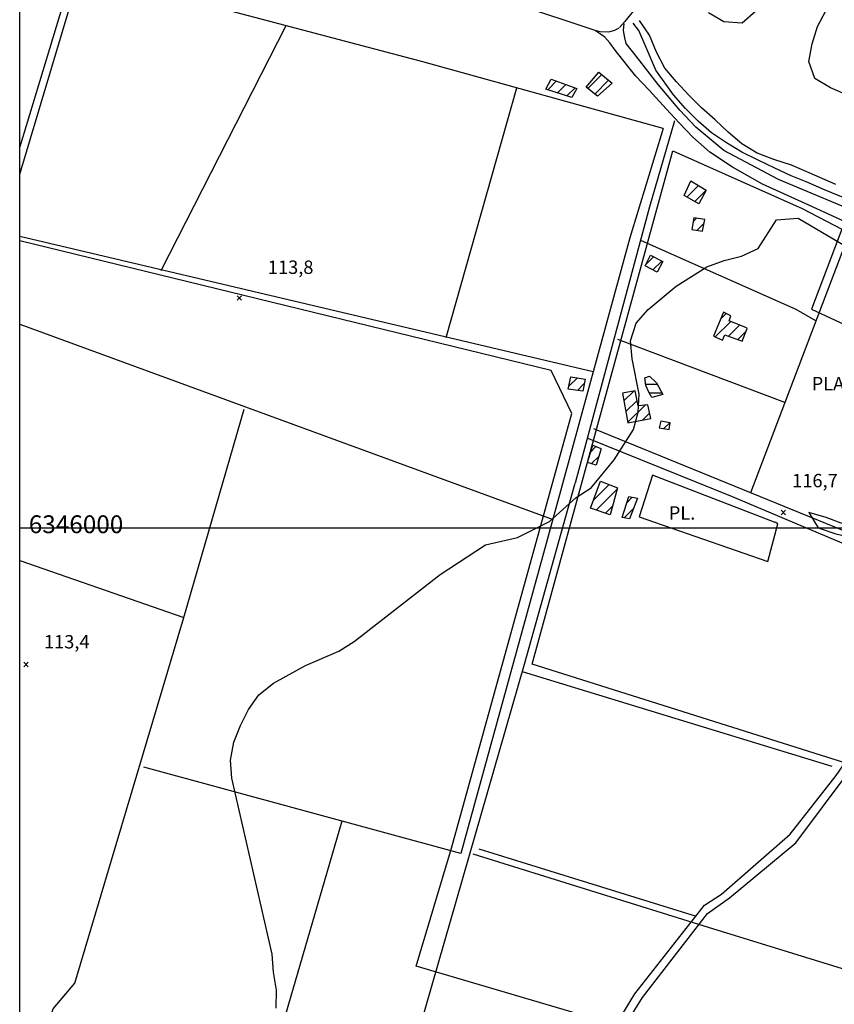
# Model space of a CAD drawing. Extents: x 291931 to 302572, y 6342987 to 6350017.
# Drawn here: x 292000 to 292457, y 6345733 to 6346285 of the extents above; entities that cross this region are included whole.
import ezdxf

# ---------------------------------------------------------------- set-up
doc = ezdxf.new("R2010")
doc.units = 0
doc.header["$MEASUREMENT"] = 0
doc.linetypes.add('T01', pattern=[10000, 10000])
doc.linetypes.add('T03', pattern=[70, 15, -5, 5, -5, 10, -5, 5, -5, 10, -5])
for name, color, linetype in [('ACHURADO_CONSTRUCCION', 9, 'CONTINUOUS'), ('ACHURADO_DE_AGUA', 140, 'CONTINUOUS'), ('CAMINO_PRINCIPAL', 1, 'CONTINUOUS'), ('CAMINO_SECUNDARIO', 230, 'CONTINUOUS'), ('CANALES', 132, 'CONTINUOUS'), ('CONSTRUCCION', 243, 'CONTINUOUS'), ('COTAS_DE_ELEVACION', 7, 'CONTINUOUS'), ('CURVA_DE_NIVEL_SECUND', 53, 'CONTINUOUS'), ('DRENAJE_PRINCIPAL', 150, 'CONTINUOUS'), ('HUELLA', 222, 'CONTINUOUS'), ('MALLA_UTM_Y_COORD', 21, 'CONTINUOUS'), ('OBRAS_DE_ARTE', 35, 'CONTINUOUS'), ('SUBDIVISION_PREDIAL', 171, 'CONTINUOUS'), ('TEXTO_DESCRIPTIVO', 210, 'CONTINUOUS'), ('VEGETACION', 112, 'CONTINUOUS')]:
    doc.layers.add(name, color=color, linetype=linetype)

# ---------------------------------------------------------------- blocks, each defined once
blk = doc.blocks.new('COD010', base_point=(286153.669606, 6347595.500922))
at = {"layer": 'COTAS_DE_ELEVACION'}
for p, q in [((286152.419606, 6347594.250922), (286154.919606, 6347596.750922)), ((286152.419606, 6347596.750922), (286154.919606, 6347594.250922))]:
    blk.add_line(p, q, dxfattribs=at)

msp = doc.modelspace()

# ---------------------------------------------------------------- linework, layer by layer
at = {"layer": 'ACHURADO_CONSTRUCCION', "linetype": 'T01'}
for points in [[(292318.42, 6346246.22), (292326.27, 6346254.07)], [(292296.02, 6346245.47), (292300.98, 6346250.43)], [(292301.41, 6346243.79), (292306.16, 6346248.54)], [(292306.8, 6346242.11), (292311.34, 6346246.64)], [(292322.39, 6346243.12), (292330.15, 6346250.88)], [(292374.06, 6346185.4), (292380.54, 6346191.89)], [(292378.53, 6346182.81), (292384.9, 6346189.18)], [(292377.57, 6346171.67), (292379.42, 6346173.52)], [(292379.74, 6346166.76), (292383.74, 6346170.77)], [(292350.93, 6346147.56), (292355.28, 6346151.9)], [(292355.02, 6346144.58), (292359.96, 6346149.52)], [(292393.25, 6346117.4), (292396, 6346120.15)], [(292389.88, 6346106.96), (292398.63, 6346115.71)], [(292397.35, 6346107.36), (292403.64, 6346113.65)], [(292402.54, 6346105.47), (292407.19, 6346110.12)], [(292307.86, 6346079.31), (292312.61, 6346084.06)], [(292312.61, 6346076.98), (292316.53, 6346080.9)], [(292338.77, 6346071.12), (292344.25, 6346076.6)], [(292339.84, 6346065.12), (292346.14, 6346071.42)], [(292340.91, 6346059.12), (292350.6, 6346068.8)], [(292349.34, 6346060.48), (292353.14, 6346064.28)], [(292361.18, 6346055.6), (292364.43, 6346058.86)], [(292320.15, 6346042.62), (292323.06, 6346045.52)], [(292320.57, 6346035.96), (292324.78, 6346040.17)], [(292321.65, 6346015.54), (292330.41, 6346024.3)], [(292323.12, 6346009.94), (292335.04, 6346021.85)], [(292340.49, 6346014.25), (292343.37, 6346017.13)], [(292328.4, 6346008.15), (292332.37, 6346012.12)], [(292338.88, 6346005.57), (292344.1, 6346010.78)]]:
    msp.add_lwpolyline(points, dxfattribs=at)
at = {"layer": 'ACHURADO_DE_AGUA', "linetype": 'T03'}
for points in [[(292350.88, 6346080.58), (292357.34, 6346080.58)], [(292353, 6346075.58), (292360.03, 6346075.58)]]:
    msp.add_lwpolyline(points, dxfattribs=at)
at = {"layer": 'CAMINO_PRINCIPAL'}
for points in [[(292417.155768, 6346500, 116.03804), (292422.062172, 6346467.637404, 116.03804), (292423.508785, 6346447.501917, 116.03804), (292423.036371, 6346429.875906, 116.03804), (292417.778859, 6346399.932076, 116.03804), (292411.855691, 6346379.123729, 116.03804), (292402.483208, 6346365.366987, 116.03804), (292388.014159, 6346344.757131, 116.03804), (292359.380915, 6346308.933066, 113.91552), (292339.152219, 6346283.699231, 112.942345), (292336.334235, 6346280.326966, 112.187302)], [(292000, 6346360.171336, 109.754372), (292013.933656, 6346358.737759, 109.754372), (292039.654352, 6346359.583094, 109.754372), (292065.175821, 6346358.227816, 109.737587), (292089.99022, 6346354.379429, 109.687256), (292115.773707, 6346345.920355, 109.678864), (292204.164125, 6346317.676378, 109.678864), (292278.002908, 6346293.686408, 111.432251), (292322.362684, 6346278.862039, 111.432251), (292325.419132, 6346278.232404, 111.432251), (292330.256689, 6346277.987325, 111.432251), (292333.691313, 6346278.883273, 111.432251), (292336.106711, 6346280.158529, 111.432251)]]:
    msp.add_polyline3d(points, dxfattribs=at)
at = {"layer": 'CAMINO_SECUNDARIO'}
for points in [[(292477.278715, 6346173.549308, 111.996056), (292425.355644, 6346195.136227, 113.202423), (292394.816566, 6346211.415328, 112.791336), (292379.06424, 6346224.538081, 112.162132), (292370.099107, 6346234.005014, 111.381912), (292357.939431, 6346248.402552, 111.012779), (292346.283122, 6346263.498483, 110.979225), (292340.073843, 6346271.397936, 110.836601), (292339.175144, 6346274.573074, 110.836601), (292338.528563, 6346278.765267, 110.836601), (292338.9009, 6346282.705224, 111.07151)], [(292473.389507, 6346166.666462, 111.996056), (292442.422308, 6346180.833864, 113.177254), (292416.362508, 6346192.551593, 113.177254), (292399.64621, 6346202.040342, 112.875229), (292386.823586, 6346210.571667, 112.145355), (292377.361664, 6346218.996019, 111.566483), (292369.717449, 6346226.939154, 111.432251), (292362.331495, 6346234.887299, 111.365135), (292352.83339, 6346245.204681, 111.239296), (292345.447437, 6346253.152825, 110.861771), (292334.333968, 6346266.882026, 110.70237), (292330.7809, 6346271.761737, 110.70237), (292328.099862, 6346275.060607, 110.70237), (292325.550107, 6346276.707775, 110.70237), (292322.74547, 6346278.481538, 110.534584)]]:
    msp.add_polyline3d(points, dxfattribs=at)
at = {"layer": 'CANALES'}
for points in [[(292309.516822, 6346064.084802, 115.543068), (292297.9628, 6346088.165746, 116.298119), (291999.935033, 6346160.874023, 112.195686)], [(292330.582304, 6345722.298249, 117.883713), (292222.309474, 6345754.371821, 116.32328), (292242.006897, 6345820.359563, 115.543068), (292309.516822, 6346064.084802, 115.543068)], [(292531.225305, 6345970.155688, 116.292931), (292321.841284, 6346055.402497, 116.172272)], [(292291.949815, 6345606.59439, 116.385971), (292294.853871, 6345622.636541, 116.385971), (292289.918824, 6345631.018227, 116.385971), (292297.878955, 6345656.158429, 116.360596), (292308.552576, 6345671.5371, 116.33522), (292349.167243, 6345736.668479, 116.309845), (292385.667323, 6345783.900479, 116.301384), (292397.875284, 6345792.568605, 116.301384), (292435.095978, 6345823.517078, 116.292931), (292464.40515, 6345862.583386, 116.292931), (292531.225305, 6345970.155688, 116.292931), (292549.730667, 6346003.031769, 116.292931), (292553.89233, 6346009.264131, 116.28447), (292566.840715, 6346012.042114, 116.28447), (292584.963618, 6346013.771928, 116.28447), (292605.331229, 6346013.174739, 116.28447), (292635.639595, 6346007.513268, 116.28447), (292685.014439, 6345996.133181, 116.259094)]]:
    msp.add_polyline3d(points, dxfattribs=at)
at = {"layer": 'CONSTRUCCION'}
for points in [[(292332.086864, 6346249.278379, 118.420639), (292323.960619, 6346241.890149, 118.420639), (292317.475591, 6346246.957588, 117.992775), (292324.737094, 6346255.333493, 117.531357)], [(292312.249991, 6346246.311263, 116.851814), (292309.504497, 6346241.265445, 116.851814), (292294.949692, 6346245.803552, 116.851814), (292297.940292, 6346251.542754, 116.851814)], [(292376.279187, 6346194.528662, 118.739433), (292384.907111, 6346189.186969, 118.546478), (292380.769, 6346181.506616, 118.462585), (292372.483604, 6346186.319856, 118.429031)], [(292384.186556, 6346172.818033, 118.65554), (292377.968519, 6346173.730374, 118.554871), (292376.730205, 6346167.266884, 118.311577), (292382.761979, 6346166.248418, 117.254509)], [(292360.480985, 6346149.192079, 119.091789), (292357.363351, 6346143.375318, 119.091789), (292350.579448, 6346146.859045, 119.06662), (292353.566758, 6346152.770341, 118.613594), (292360.098507, 6346149.445508, 119.091789)], [(292407.54029, 6346112.047931, 119.393814), (292397.671954, 6346116.095469, 119.393814), (292398.652374, 6346118.869005, 119.402199), (292394.663, 6346120.791823, 119.410591), (292389.0555, 6346107.320472, 119.335083), (292393.937073, 6346105.160499, 119.335083), (292395.240642, 6346108.129068, 119.335083), (292405.126985, 6346104.533358, 119.335083), (292407.79548, 6346111.794263, 119.393814)], [(292317.000898, 6346083.296583, 118.512924), (292315.657677, 6346076.495142, 118.512924), (292307.547157, 6346077.776338, 118.512924), (292308.965156, 6346084.69014, 118.512924)], [(292337.991802, 6346075.51386, 120.400543), (292340.969857, 6346058.806694, 119.712608), (292353.763865, 6346061.358544, 119.712608), (292352.146612, 6346068.993473, 119.712608), (292346.802054, 6346068.348091, 119.712608), (292344.999739, 6346076.731523, 119.695831)], [(292364.663521, 6346058.815433, 118.378693), (292359.478534, 6346059.747811, 118.378693), (292358.514562, 6346056.113806, 118.378693), (292364.145486, 6346055.037947, 118.378693)], [(292325.858853, 6346043.783772, 117.883713), (292323.262486, 6346035.11548, 117.883713), (292318.366073, 6346036.653647, 117.883713), (292321.240836, 6346046.266504, 117.883713), (292325.730028, 6346044.418895, 117.883713)], [(292335.209812, 6346022.490552, 118.145317), (292331.03746, 6346007.253096, 118.145317), (292319.948668, 6346011.007003, 118.145317), (292325.624922, 6346026.110677, 118.145317)], [(292346.345537, 6346016.573833, 117.680107), (292341.843712, 6346004.99109, 117.857735), (292337.661235, 6346005.811103, 117.857735), (292341.572948, 6346017.468858, 117.840813)]]:
    msp.add_polyline3d(points, close=True, dxfattribs=at)
at = {"layer": 'CURVA_DE_NIVEL_SECUND', "elevation": 115}
for points in [[(292420.32, 6346296.44), (292405.08, 6346282.89), (292394.73, 6346283.55), (292386.1, 6346288.72)], [(292523.9, 6346216.67), (292454.6, 6346246.66), (292445.72, 6346251.83), (292442.43, 6346261.4), (292444.31, 6346271.25), (292447.23, 6346280.95), (292451.97, 6346289.82)], [(292143.66, 6345730.71), (292143.94, 6345740.87), (292142.22, 6345750.98), (292141.5, 6345761.12), (292118.85, 6345859.66), (292118.13, 6345869.8), (292119.91, 6345879.83), (292123.71, 6345889.23), (292128.27, 6345898.15), (292134.09, 6345906.44), (292142.21, 6345912.94), (292160.25, 6345922.82), (292178.84, 6345930.88), (292187.48, 6345936.22), (292235.7, 6345973.89), (292261.11, 6345990.42), (292279.08, 6345994.49), (292297, 6346003.62), (292311.98, 6346016.99), (292320.4, 6346022.49), (292333.28, 6346038.06), (292344.07, 6346055.14), (292346.72, 6346064.84), (292347.31, 6346074.83), (292343.31, 6346094.73), (292342.34, 6346104.86), (292345.51, 6346114.74), (292352.34, 6346122.45), (292368.11, 6346135.49), (292385.21, 6346146.33), (292394.96, 6346149.79), (292404.73, 6346152.21), (292413.95, 6346156.52), (292424.31, 6346172.55), (292436.41, 6346173.51), (292580.61, 6346088.78)]]:
    msp.add_lwpolyline(points, dxfattribs=at)
at = {"layer": 'DRENAJE_PRINCIPAL'}
for points in [[(292462.52678, 6346184.713837, 110.321297), (292451.300315, 6346189.441777, 112.665497), (292441.920628, 6346193.563787, 112.497711), (292432.547521, 6346197.341609, 112.296364), (292423.422808, 6346201.640722, 112.145355), (292414.036543, 6346206.106919, 112.120186), (292404.908541, 6346210.578126, 111.8685), (292396.283906, 6346215.747725, 111.524536), (292387.907665, 6346221.438615, 111.19735), (292380.289765, 6346228.005001, 110.937279), (292373.178521, 6346235.097686, 110.78627), (292366.573934, 6346242.716671, 110.735931), (292356.657235, 6346256.561492, 110.727539), (292351.280716, 6346269.13163, 110.6017), (292347.184452, 6346278.654418, 110.534584), (292343.864823, 6346282.841601, 110.484245)], [(292457.624808, 6346192.451863, 111.809776), (292445.519851, 6346197.639163, 111.809776), (292432.693943, 6346203.197804, 111.524536), (292422.814179, 6346206.449327, 111.339966), (292413.444362, 6346210.055055, 111.188957), (292404.819727, 6346215.224655, 111.037949), (292397.201826, 6346221.791041, 110.996002), (292389.83561, 6346228.706623, 110.96244), (292382.21442, 6346235.445103, 110.954056), (292375.103176, 6346242.537788, 110.903717), (292368.243616, 6346249.97967, 110.811432), (292361.63903, 6346257.598655, 110.78627), (292357.074228, 6346266.634463, 110.78627), (292353.019372, 6346276.024476, 110.777878), (292347.434677, 6346284.351873, 110.735931)]]:
    msp.add_polyline3d(points, dxfattribs=at)
at = {"layer": 'HUELLA'}
for points in [[(292367.0364, 6346228.116622, 112.900398), (292353.04703, 6346179.961141, 117.422295), (292311.390191, 6346024.969239, 114.812706), (292311.390191, 6346024.969239, 114.812706)], [(292293.31146, 6345659.45439, 116.411346), (292305.495455, 6345674.217681, 116.411346), (292344.798604, 6345738.844369, 116.106842), (292383.883442, 6345788.476048, 116.098381), (292393.437833, 6345794.721977, 116.098381), (292431.984289, 6345828.349636, 116.056091), (292457.662269, 6345861.172946, 115.886925), (292463.116597, 6345869.061687, 115.709297), (292507.748017, 6345941.068589, 115.9123), (292522.581703, 6345965.494384, 116.411346), (292399.613155, 6346017.397969, 116.182968), (292318.161447, 6346050.162937, 116.030716)], [(292199.974205, 6345635.437046, 115.261002), (292283.072011, 6345923.486249, 115.252541), (292311.390191, 6346024.969239, 114.812706)], [(292002.925402, 6345685.828956, 113.315567), (292018.581046, 6345730.486463, 113.324028), (292030.780231, 6345744.73313, 113.324028), (292091.855723, 6345949.713134, 113.621887)], [(292455.426732, 6345866.30978, 116.123756), (292281.880473, 6345919.355917, 114.745041)], [(292257.297641, 6345820.061129, 114.330574), (292379.194935, 6345782.428302, 115.836174)]]:
    msp.add_polyline3d(points, dxfattribs=at)
at = {"layer": 'MALLA_UTM_Y_COORD', "linetype": 'T01'}
for points in [[(292000, 6346500), (296000, 6346500), (296000, 6343000), (292000, 6343000), (292000, 6346500)], [(292000, 6346000), (296000, 6346000)]]:
    msp.add_lwpolyline(points, dxfattribs=at)
at = {"layer": 'OBRAS_DE_ARTE'}
msp.add_polyline3d([(292353.126193, 6346085.006492, 116.700806), (292357.001257, 6346081.219446, 116.491074), (292360.483667, 6346074.745006, 116.491074), (292354.314972, 6346073.075942, 116.491074), (292352.974318, 6346075.632301, 116.491074), (292350.974898, 6346079.792471, 116.491074), (292350.488774, 6346084.019808, 116.491074)], close=True, dxfattribs=at)
at = {"layer": 'SUBDIVISION_PREDIAL'}
for points in [[(292000, 6346198.27763, 109.04966), (292047.876732, 6346358.250601, 109.04966)], [(292360.678956, 6346223.786754, 116.046432), (292225.932789, 6346261.164185, 115.434006), (292034.028472, 6346311.978701, 113.60511)], [(292079.204333, 6346144.19727, 112.925568), (292149.280744, 6346281.460949, 113.454102)], [(292238.966143, 6346106.598213, 114.69574), (292278.722673, 6346246.520724, 114.024582)], [(292360.678956, 6346223.786754, 116.046432), (292342.012421, 6346162.531368, 116.851814), (292295.166018, 6345991.186841, 116.272949), (292247.332616, 6345817.412966, 116.24778)], [(292465.959376, 6346167.307055, 116.952492), (292409.642092, 6346019.60271, 116.398788)], [(292321.42565, 6346087.361459, 115.744415), (291999.915145, 6346163.22953, 112.195686)], [(292446.380333, 6346115.974074, 117.288063), (292435.27302, 6346122.333813, 117.288063), (292348.505168, 6346160.763568, 115.610184)], [(292000, 6346114.203256, 115.794746), (292298.521829, 6346004.852371, 115.794746)], [(292428.905472, 6346070.157906, 117.153839), (292335.256092, 6346105.558803, 116.239388)], [(292091.855723, 6345949.713134, 113.621887), (292125.795407, 6346066.405562, 113.160469)], [(292000, 6345981.662266, 113.621887), (292091.855723, 6345949.713134, 113.621887)], [(292247.332616, 6345817.412966, 116.24778), (292069.428118, 6345865.914986, 115.1595)], [(292180.479716, 6345835.639041, 116.267555), (292143.375513, 6345707.969346, 117.155685)], [(292525.614118, 6345733.010917, 118.34832), (292386.204743, 6345776.027257, 117.536308), (292254.11199, 6345816.995857, 116.199883)]]:
    msp.add_polyline3d(points, dxfattribs=at)
at = {"layer": 'VEGETACION'}
for points in [[(291999.893832, 6346213.088005, 110.148674), (292042.989112, 6346355.079787, 110.148674), (292003.998419, 6346356.022283, 110.148674), (292000, 6346356.558007, 109.829872)], [(292815.056951, 6345768.952547, 122.323769), (292805.520495, 6345764.741268, 122.00235), (292517.731264, 6345854.180765, 118.610527), (292508.736727, 6345853.652496, 118.610527), (292287.322841, 6345923.578581, 118.212982), (292366.13713, 6346211.249313, 116.859642), (292438.63401, 6346179.03495, 116.859642), (292461.016085, 6346167.296038, 116.859642), (292443.920982, 6346122.577055, 117.773148), (292513.108234, 6346090.429487, 118.153778), (292483.437301, 6345993.122902, 117.400978), (292522.808005, 6345977.185513, 117.400978), (292539.246592, 6345969.591952, 117.400978), (292723.334435, 6345905.129825, 119.10112), (292733.428656, 6345941.872806, 119.109573), (292812.586655, 6345895.639574, 119.430992), (292852.870809, 6345870.427578, 120.488297), (292815.056336, 6345769.206692, 122.323769)], [(292423.587987, 6346002.922409, 117.380348), (292354.787948, 6346029.478759, 116.591743), (292347.334505, 6346006.08338, 116.591743), (292419.368864, 6345981.200524, 116.63369), (292424.989998, 6346002.1626, 116.63369), (292423.587372, 6346003.176554, 117.380348)]]:
    msp.add_polyline3d(points, dxfattribs=at)
msp.add_polyline3d([(292471.242379, 6345997.9038, 118.160568), (292462.120955, 6346002.030819, 118.168953), (292452.231323, 6346005.798623, 118.168953), (292442.361427, 6346008.533865, 118.168953), (292447.691148, 6346000.029365, 118.168953), (292457.574202, 6345996.605749, 118.168953), (292467.434229, 6345994.386788, 118.168953), (292477.290967, 6345992.33992, 118.168953)], close=True, dxfattribs=at)

# ---------------------------------------------------------------- block references
at = {"layer": 'COTAS_DE_ELEVACION'}
for p in [(292123.051772, 6346128.84551, 113.800003), (292428.146586, 6346008.571656, 116.699997), (292003.483804, 6345923.380566, 113.400002)]:
    msp.add_blockref('COD010', p, dxfattribs=at)

# ---------------------------------------------------------------- texts
for s, p in [('113,8', (292139.065048, 6346142.314042, 113.800003)), ('116,7', (292433.08885, 6346022.721555, 116.699997)), ('113,4', (292013.507596, 6345932.390776, 113.400002))]:
    msp.add_text(s, height=7.5, dxfattribs=at).set_placement(p)
at = {"layer": 'MALLA_UTM_Y_COORD'}
msp.add_text('6346000                                                                        ', height=10, dxfattribs=at).set_placement((292005, 6345997))
at = {"layer": 'TEXTO_DESCRIPTIVO'}
for s, p in [('PLANT.', (292444.022567, 6346077.066753)), ('PL.', (292363.885629, 6346004.589528))]:
    msp.add_text(s, height=7.5, dxfattribs=at).set_placement(p)

doc.saveas('drawing.dxf')
